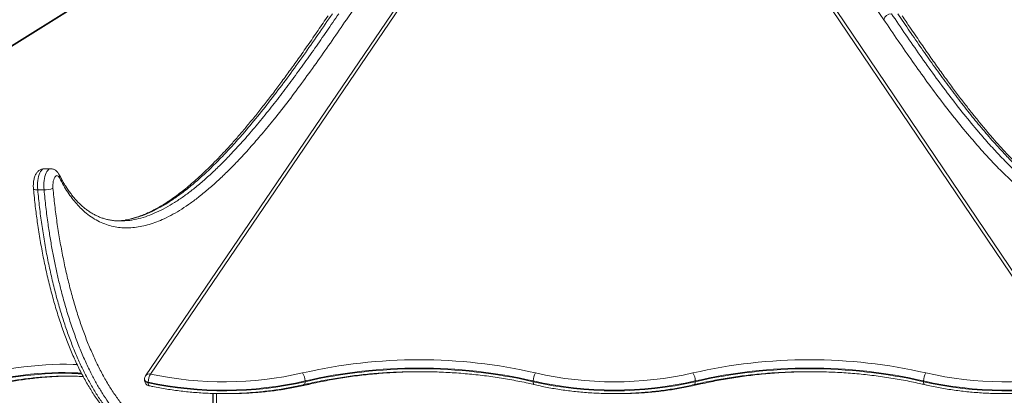
# Model space of a CAD drawing. Units: millimetres. Extents: x 27 to 171, y 38 to 247.
# Drawn here: x 92 to 103, y 235 to 240 of the extents above; entities that cross this region are included whole.
import ezdxf

# ---------------------------------------------------------------- set-up
doc = ezdxf.new("R2010")
doc.units = ezdxf.units.MM
doc.styles.add('SLDTEXTSTYLE0', font='TXT', dxfattribs={"width": 0.663})
doc.dimstyles.new('SLDDIMSTYLE0', dxfattribs={"dimtxt": 5, "dimasz": 3.302, "dimexe": 0, "dimexo": 0.0625, "dimgap": 1.25, "dimtad": 1, "dimtoh": 1, "dimlfac": 100, "dimrnd": 1e-09, "dimzin": 12, "dimdsep": 46, "dimtxsty": 'SLDTEXTSTYLE0', "dimsah": 1, "dimcen": 0.09, "dimadec": 0, "dimazin": 0, "dimtfac": 1, "dimtofl": 0, "dimtmove": 0, "dimatfit": 3, "dimfxl": 0, "dimfrac": 2, "dimtolj": 1, "dimtzin": 12, "dimarcsym": 0})

# ---------------------------------------------------------------- blocks, each defined once
blk = doc.blocks.new('*D1')
at = {"color": 7, "linetype": 'Continuous', "lineweight": 0}
for p, q in [((97.506, 247.073), (44.649, 247.073)), ((45.649, 247.073), (45.649, 204.556)), ((71.815, 204.556), (44.649, 204.556))]:
    blk.add_line(p, q, dxfattribs=at)
for points in [[(45.649, 247.073), (45.141, 243.771), (46.157, 243.771)], [(45.649, 204.556), (46.157, 207.858), (45.141, 207.858)]]:
    blk.add_solid(points, dxfattribs=at)
at = {"color": 7, "linetype": 'Continuous', "lineweight": 0, "insert": (39.203, 217.907), "char_height": 5, "attachment_point": 1, "rotation": 90, "style": 'SLDTEXTSTYLE0'}
blk.add_mtext('4250', dxfattribs=at)

msp = doc.modelspace()

# ---------------------------------------------------------------- linework, layer by layer
at = {"color": 7, "linetype": 'Continuous', "lineweight": 15}
for p, q in [((98.51973, 243.35475), (93.10386, 235.38294)), ((98.57757, 243.37474), (93.1617, 235.40293)), ((103.95131, 235.40293), (98.57757, 243.37474)), ((104.00942, 235.38273), (98.63568, 243.35454)), ((97.41179, 242.89813), (85.48324, 235.43446)), ((97.22311, 242.15532), (95.44, 239.5307)), ((101.69157, 239.5307), (99.92234, 242.15532)), ((91.99919, 237.79464), (91.92558, 237.79464)), ((91.92299, 237.54829), (91.84938, 237.54829)), ((92.77161, 237.18788), (92.76719, 237.18772)), ((93.09176, 235.34353), (93.09177, 235.33506)), ((93.13511, 235.30924), (93.13512, 235.30076)), ((94.95935, 235.3232), (94.95936, 235.31472)), ((97.61326, 235.3232), (97.61327, 235.31472)), ((99.49909, 235.3232), (99.4991, 235.31472)), ((102.15367, 235.3232), (102.15368, 235.31472)), ((93.89144, 234.65455), (93.89144, 235.17775)), ((93.92886, 234.65479), (93.92886, 235.17672))]:
    msp.add_line(p, q, dxfattribs=at)
at = {"color": 8, "linetype": 'Continuous', "lineweight": 15}
for p, q in [((97.40648, 242.88806), (85.49419, 235.43456)), ((93.88504, 234.68588), (93.88504, 235.17793))]:
    msp.add_line(p, q, dxfattribs=at)
at = {"color": 8, "linetype": 'Continuous', "lineweight": 15, "flags": 128}
for points in [[(91.92558, 237.79464), (91.92366, 237.79459), (91.91299, 237.79205), (91.90256, 237.78581), (91.89255, 237.776), (91.88316, 237.76279), (91.87457, 237.74643), (91.86693, 237.72723), (91.86039, 237.70554), (91.85507, 237.68178), (91.85107, 237.65639), (91.84847, 237.62985), (91.84731, 237.60264), (91.84761, 237.57529), (91.84938, 237.54829)], [(91.92299, 237.54829), (91.92122, 237.57529), (91.92092, 237.60264), (91.92208, 237.62985), (91.92468, 237.65639), (91.92868, 237.68178), (91.934, 237.70554), (91.94054, 237.72723), (91.94818, 237.74643), (91.95677, 237.76279), (91.96616, 237.776), (91.97616, 237.78581), (91.9866, 237.79205), (91.99727, 237.79459), (91.99922, 237.79464)], [(91.84938, 237.54829), (91.8356, 237.54865), (91.82353, 237.5497), (91.81362, 237.55142), (91.80626, 237.55372), (91.80172, 237.55653), (91.80019, 237.55955)], [(91.22371, 235.40983), (91.31898, 235.42897), (91.41298, 235.44628), (91.5056, 235.46175), (91.59675, 235.47536), (91.68632, 235.4871), (91.77422, 235.49695), (91.86035, 235.5049), (91.94462, 235.51095), (92.02694, 235.51508), (92.10721, 235.5173), (92.18535, 235.5176), (92.26128, 235.51598), (92.31032, 235.51385)], [(92.35988, 235.41297), (92.3153, 235.41614), (92.24322, 235.41961), (92.16888, 235.4212), (92.09237, 235.4209), (92.01378, 235.41873), (91.93319, 235.41468), (91.85068, 235.40876), (91.76636, 235.40097), (91.6803, 235.39133), (91.5926, 235.37983), (91.50337, 235.36651), (91.41269, 235.35136), (91.32066, 235.33441), (91.22738, 235.31568)], [(91.23113, 235.30719), (91.3244, 235.32592), (91.41643, 235.34287), (91.50711, 235.35802), (91.59635, 235.37134), (91.68404, 235.38283), (91.7701, 235.39248), (91.85443, 235.40027), (91.93693, 235.40619), (92.01752, 235.41024), (92.09611, 235.41241), (92.17262, 235.4127), (92.24696, 235.41112), (92.31904, 235.40765), (92.36387, 235.40446)], [(93.09176, 235.34353), (93.0918, 235.34224), (93.09354, 235.33522), (93.09776, 235.32851), (93.1043, 235.32235), (93.11292, 235.31696), (93.12332, 235.31253), (93.13511, 235.30924)], [(93.09177, 235.33506), (93.09181, 235.33376), (93.09355, 235.32675), (93.09777, 235.32004), (93.10431, 235.31387), (93.11293, 235.30848), (93.12333, 235.30406), (93.13512, 235.30076)], [(93.14688, 235.26673), (93.14297, 235.26887), (93.13965, 235.27359), (93.13717, 235.28067), (93.13564, 235.28985), (93.13512, 235.30076)], [(94.9909, 235.28055), (94.99061, 235.28048), (94.98567, 235.28087), (94.98032, 235.28386), (94.97476, 235.28934)], [(99.4991, 235.31472), (99.49856, 235.3038), (99.49696, 235.2946), (99.49436, 235.28749), (99.49084, 235.28272), (99.48683, 235.28054)], [(102.15368, 235.31472), (102.15424, 235.3038), (102.15588, 235.2946), (102.15852, 235.28749), (102.16208, 235.28272), (102.16611, 235.28055)]]:
    msp.add_lwpolyline(points, dxfattribs=at)
at = {"color": 7, "linetype": 'Continuous', "lineweight": 15, "flags": 128}
for points in [[(92.10162, 237.68942), (92.09468, 237.70085), (92.08705, 237.70899), (92.07898, 237.7136), (92.07073, 237.71453), (92.06254, 237.71175), (92.05466, 237.70535), (92.04735, 237.69553), (92.04082, 237.68259), (92.03528, 237.66693), (92.0309, 237.64903), (92.02782, 237.62945), (92.02612, 237.6088), (92.02587, 237.58771), (92.02708, 237.56683)], [(94.95936, 235.31472), (94.95883, 235.3038), (94.95723, 235.29461), (94.95462, 235.28749), (94.95111, 235.28272), (94.94709, 235.28054)], [(97.61327, 235.31472), (97.61383, 235.3038), (97.61546, 235.2946), (97.61811, 235.28749), (97.62166, 235.28272), (97.62572, 235.28054)], [(99.53134, 235.28055), (99.53102, 235.28048), (99.52609, 235.28087), (99.52074, 235.28386), (99.51518, 235.28934)]]:
    msp.add_lwpolyline(points, dxfattribs=at)
at = {"color": 7, "linetype": 'Continuous', "lineweight": 15}
for centre, radius, start, end in [((101.78215, 239.50618), 0.09384, 90.817974, 164.851594), ((91.93184, 237.8), 0.25186, 267.984465, 292.216364), ((96.28634, 229.50623), 6.06367, 77.08398, 102.91602), ((100.82641, 229.50641), 6.06357, 77.080457, 102.919543), ((93.16176, 235.34361), 0.07, 145.808651, 180.059368), ((93.30941, 235.3104), 0.1743, 147.933853, 180.381879), ((94.01567, 239.41467), 4.10162, 257.982928, 282.894459), ((94.79387, 235.32381), 0.16549, 359.789315, 34.056038), ((96.2863, 229.53676), 5.93664, 77.084184, 102.915816), ((96.28631, 229.52838), 5.93655, 77.083972, 102.916028), ((97.77744, 235.32411), 0.16419, 145.765371, 180.318251), ((98.5562, 239.40275), 4.08982, 257.079222, 282.920778), ((99.33362, 235.3238), 0.16547, 359.791019, 34.06204), ((100.82638, 229.53704), 5.93645, 77.080389, 102.919611), ((100.82639, 229.52866), 5.93635, 77.08018, 102.91982), ((102.31786, 235.32411), 0.16418, 145.764822, 180.318465), ((103.09738, 239.41413), 4.10109, 257.104449, 282.018125), ((93.16177, 235.33513), 0.07, 180.059368, 257.715422), ((94.01562, 239.44561), 4.22905, 257.98281, 282.894347), ((94.01563, 239.43714), 4.22906, 257.982816, 282.894341), ((98.55617, 239.43332), 4.21689, 257.079183, 282.920817), ((98.55618, 239.42502), 4.21706, 257.079702, 282.920298), ((103.09736, 239.44509), 4.22854, 257.104612, 282.018195), ((103.09737, 239.43662), 4.22854, 257.104612, 282.018195)]:
    msp.add_arc(centre, radius, start, end, dxfattribs=at)
at = {"color": 8, "linetype": 'Continuous', "lineweight": 15}
for centre, radius, start, end in [((92.0568, 237.70479), 0.04739, 341.07395, 25.864912), ((93.14779, 235.3495), 0.05522, 75.414443, 142.718995)]:
    msp.add_arc(centre, radius, start, end, dxfattribs=at)
at = {"color": 7, "linetype": 'Continuous', "lineweight": 15}
for points, knots in [([(95.44, 239.5307), (95.38482, 239.44976), (95.27443, 239.28786), (95.10787, 239.04935), (94.94023, 238.81589), (94.77119, 238.58918), (94.6108, 238.38398), (94.45925, 238.19967), (94.31679, 238.03518), (94.18472, 237.8917), (94.06337, 237.76772), (93.95303, 237.66168), (93.84177, 237.56211), (93.7334, 237.47282), (93.62803, 237.39362), (93.52572, 237.3244), (93.42265, 237.26305), (93.32523, 237.21363), (93.23365, 237.17495), (93.14804, 237.14569), (93.06209, 237.12379), (92.97591, 237.10987), (92.89158, 237.10467), (92.80913, 237.10817), (92.72866, 237.12051), (92.64842, 237.14257), (92.56879, 237.17519), (92.49016, 237.21922), (92.41979, 237.27038), (92.35756, 237.32604), (92.30318, 237.38317), (92.25001, 237.44787), (92.19846, 237.52037), (92.14863, 237.59994), (92.11727, 237.65963), (92.10162, 237.68942)], [0, 0, 0, 0, 0.05324928, 0.10650812, 0.15976364, 0.21300959, 0.26624795, 0.30984602, 0.35344773, 0.39704312, 0.42991629, 0.46279762, 0.49567584, 0.52854485, 0.55805025, 0.58756832, 0.61708173, 0.64658095, 0.67064676, 0.69473601, 0.71882689, 0.74290433, 0.76696038, 0.78938274, 0.81187637, 0.83438686, 0.8568737, 0.87931284, 0.9016988, 0.91804456, 0.93444974, 0.95087602, 0.96729158, 0.98367119, 1, 1, 1, 1]), ([(95.22677, 239.57528), (95.18817, 239.51872), (95.10987, 239.404), (94.99457, 239.23701), (94.88311, 239.07832), (94.77842, 238.93225), (94.67913, 238.7967), (94.58105, 238.66588), (94.48369, 238.5394), (94.38647, 238.41675), (94.29269, 238.302), (94.2021, 238.19473), (94.11475, 238.09486), (94.03025, 238.00172), (93.94824, 237.9148), (93.86846, 237.83365), (93.79034, 237.75763), (93.71425, 237.68687), (93.64059, 237.62174), (93.56985, 237.56254), (93.50166, 237.50877), (93.43561, 237.45995), (93.37138, 237.41572), (93.30872, 237.37579), (93.24742, 237.3399), (93.1873, 237.3079), (93.12809, 237.27953), (93.07028, 237.25494), (93.01411, 237.23419), (92.95986, 237.21741), (92.91282, 237.20524), (92.88396, 237.20008), (92.87251, 237.19803)], [0, 0, 0, 0, 0.05150213, 0.10446612, 0.15350851, 0.19943129, 0.24281439, 0.28413222, 0.32789248, 0.36969079, 0.41015655, 0.44882848, 0.48592677, 0.52165288, 0.55616551, 0.58959297, 0.62204354, 0.65400812, 0.68449085, 0.71364042, 0.7416823, 0.76879174, 0.79511048, 0.82075557, 0.84582718, 0.87041235, 0.89459124, 0.91847306, 0.94150569, 0.96387758, 0.98567441, 1, 1, 1, 1]), ([(105.00398, 237.68942), (104.9887, 237.66006), (104.9581, 237.60127), (104.90957, 237.52267), (104.85946, 237.45107), (104.80424, 237.38276), (104.74379, 237.31938), (104.67807, 237.26244), (104.61107, 237.2152), (104.54314, 237.17714), (104.47465, 237.14776), (104.4017, 237.12525), (104.32434, 237.11059), (104.24261, 237.10459), (104.16078, 237.10742), (104.07901, 237.11838), (103.9975, 237.1368), (103.90885, 237.16432), (103.8132, 237.20265), (103.71073, 237.25349), (103.60896, 237.31301), (103.49681, 237.38789), (103.37459, 237.48028), (103.24265, 237.59209), (103.10988, 237.71563), (102.97628, 237.85014), (102.84187, 237.99519), (102.6947, 238.16369), (102.53517, 238.35754), (102.36365, 238.57829), (102.19376, 238.80746), (102.02527, 239.04359), (101.85791, 239.28489), (101.74701, 239.44878), (101.69157, 239.5307)], [0, 0, 0, 0, 0.01607934, 0.03218872, 0.04830211, 0.06438719, 0.08382043, 0.10330295, 0.12282684, 0.14236911, 0.16189416, 0.18135565, 0.20430057, 0.22727593, 0.25027716, 0.27329053, 0.29629392, 0.31925773, 0.34857056, 0.37790053, 0.40723556, 0.43655535, 0.47558485, 0.51462626, 0.55366084, 0.59461878, 0.63558358, 0.67654421, 0.73043162, 0.78432879, 0.83824213, 0.89216785, 0.94609349, 1, 1, 1, 1]), ([(104.34314, 237.18719), (104.33628, 237.18743), (104.31363, 237.18819), (104.27465, 237.19274), (104.22575, 237.20075), (104.17569, 237.2121), (104.12449, 237.22664), (104.07219, 237.24449), (104.01883, 237.26566), (103.96423, 237.29026), (103.90822, 237.31841), (103.85091, 237.3502), (103.79234, 237.38569), (103.73262, 237.42483), (103.67156, 237.46784), (103.60906, 237.51485), (103.54498, 237.56603), (103.47918, 237.62157), (103.41151, 237.68168), (103.34176, 237.74664), (103.26961, 237.81682), (103.19497, 237.89242), (103.11814, 237.97337), (103.0395, 238.05942), (102.95928, 238.15039), (102.87726, 238.24657), (102.79324, 238.34833), (102.70692, 238.45605), (102.61797, 238.57027), (102.52596, 238.69161), (102.43033, 238.82091), (102.33035, 238.95926), (102.22497, 239.10817), (102.11272, 239.26997), (102.00535, 239.42699), (101.93522, 239.53067), (101.90518, 239.57509)], [0, 0, 0, 0, 0.00839441, 0.02770472, 0.04738581, 0.06747101, 0.08799279, 0.10881453, 0.1299952, 0.15160418, 0.17372422, 0.19651715, 0.21964197, 0.24327584, 0.26746995, 0.29228036, 0.31776877, 0.34400378, 0.37106307, 0.39903698, 0.42804216, 0.45826804, 0.48962461, 0.5216987, 0.55457372, 0.58833778, 0.62309443, 0.65896616, 0.69610226, 0.7346873, 0.77495664, 0.8172191, 0.8618966, 0.90959531, 0.96127311, 1, 1, 1, 1]), ([(91.92562, 237.79424), (91.92314, 237.79434), (91.91485, 237.79467), (91.90105, 237.79194), (91.88503, 237.7865), (91.87043, 237.77853), (91.85724, 237.76853), (91.84538, 237.75652), (91.83467, 237.74236), (91.82503, 237.7257), (91.81653, 237.70629), (91.80953, 237.6845), (91.80424, 237.66117), (91.80069, 237.63723), (91.79876, 237.61305), (91.79839, 237.58926), (91.79916, 237.57136), (91.80001, 237.56164), (91.8002, 237.5594)], [0, 0, 0, 0, 0.02515104, 0.0838631, 0.14102863, 0.19768451, 0.25499533, 0.314356, 0.3775387, 0.44651865, 0.52235738, 0.60275961, 0.68196188, 0.75886524, 0.83406852, 0.90843909, 0.97889505, 1, 1, 1, 1]), ([(92.09944, 237.72545), (92.09743, 237.72924), (92.09235, 237.73879), (92.08279, 237.75247), (92.07049, 237.7659), (92.05695, 237.77683), (92.0422, 237.78537), (92.02641, 237.79122), (92.01192, 237.79441), (92.00281, 237.79429), (91.99929, 237.79424)], [0, 0, 0, 0, 0.10302359, 0.25963229, 0.40258818, 0.53737944, 0.66737379, 0.79466691, 0.92067652, 1, 1, 1, 1]), ([(92.77779, 237.18721), (92.76957, 237.18752), (92.74599, 237.1884), (92.70769, 237.19332), (92.66325, 237.20169), (92.62014, 237.21323), (92.57845, 237.22762), (92.53808, 237.24486), (92.49902, 237.26479), (92.46123, 237.28732), (92.42469, 237.31234), (92.38938, 237.33976), (92.35526, 237.36948), (92.32232, 237.40145), (92.29048, 237.43563), (92.25965, 237.472), (92.22976, 237.5106), (92.20076, 237.55144), (92.17398, 237.59244), (92.14899, 237.63375), (92.12508, 237.67669), (92.10837, 237.70798), (92.09975, 237.7249), (92.09925, 237.72588)], [0, 0, 0, 0, 0.03482887, 0.0999209, 0.16338329, 0.22511888, 0.2851392, 0.34326356, 0.39955666, 0.45411811, 0.50698379, 0.55822739, 0.60794486, 0.65624718, 0.70324534, 0.74907469, 0.79417595, 0.83846869, 0.8821198, 0.91866099, 0.95774498, 0.99754738, 1, 1, 1, 1]), ([(91.80056, 237.55959), (91.80212, 237.54332), (91.80715, 237.49109), (91.81602, 237.40739), (91.8271, 237.3109), (91.83868, 237.22086), (91.85167, 237.1291), (91.86638, 237.0333), (91.88294, 236.93421), (91.9007, 236.83595), (91.91967, 236.73859), (91.93984, 236.64223), (91.96118, 236.54695), (91.98371, 236.45283), (92.00739, 236.35997), (92.0322, 236.26858), (92.05813, 236.17853), (92.08515, 236.09009), (92.11324, 236.0034), (92.14228, 235.9188), (92.1723, 235.83627), (92.2033, 235.75579), (92.2353, 235.67734), (92.2683, 235.60088), (92.30232, 235.52646), (92.33724, 235.4543), (92.37298, 235.38466), (92.40947, 235.31768), (92.44674, 235.25331), (92.48481, 235.19154), (92.52367, 235.13238), (92.56332, 235.07587), (92.60375, 235.02202), (92.64498, 234.97088), (92.68701, 234.92242), (92.72974, 234.87685), (92.77297, 234.83449), (92.81644, 234.79559), (92.86004, 234.76026), (92.90369, 234.72854), (92.94729, 234.70047), (92.99073, 234.67609), (93.03402, 234.65532), (93.07411, 234.63937), (93.11282, 234.62667), (93.14938, 234.6182), (93.1747, 234.61367), (93.1874, 234.61239), (93.18859, 234.61227)], [0, 0, 0, 0, 0.01049275, 0.03368233, 0.05427938, 0.0734277, 0.09296391, 0.11532937, 0.13778477, 0.16033997, 0.18299625, 0.20575438, 0.22861424, 0.25157498, 0.27463523, 0.29778906, 0.32095932, 0.34435801, 0.36771303, 0.39105217, 0.41440225, 0.43778322, 0.46122247, 0.48474753, 0.50838601, 0.53211634, 0.55575356, 0.57933689, 0.60291776, 0.62650793, 0.65011485, 0.67374869, 0.69741871, 0.72113173, 0.74489776, 0.76876968, 0.7924322, 0.81581272, 0.83886756, 0.86155364, 0.88382943, 0.90565691, 0.92700606, 0.94785735, 0.96445957, 0.98167798, 0.99828637, 1, 1, 1, 1]), ([(91.84938, 237.54829), (91.85618, 237.48056), (91.8698, 237.34503), (91.89605, 237.14605), (91.9267, 236.949), (91.96219, 236.75491), (92.00232, 236.5644), (92.04612, 236.38191), (92.09326, 236.20773), (92.14341, 236.04201), (92.19738, 235.88188), (92.25512, 235.728), (92.31652, 235.581), (92.38145, 235.44147), (92.44981, 235.31017), (92.52146, 235.1877), (92.59634, 235.07437), (92.6743, 234.97083), (92.75517, 234.8778), (92.8306, 234.804), (92.89987, 234.74645), (92.96247, 234.70228), (93.02605, 234.66553), (93.09047, 234.63673), (93.15083, 234.6182), (93.2067, 234.60773), (93.24084, 234.6065), (93.25793, 234.60588)], [0, 0, 0, 0, 0.0420866, 0.08420936, 0.12629829, 0.16967212, 0.21308273, 0.2564593, 0.2984556, 0.34048194, 0.38247937, 0.42557696, 0.46870541, 0.51180283, 0.55594832, 0.60012731, 0.64427325, 0.68968295, 0.73512791, 0.78053433, 0.81377561, 0.84705423, 0.88033173, 0.91393408, 0.94753462, 0.97373984, 1, 1, 1, 1]), ([(93.33153, 234.60588), (93.31244, 234.60665), (93.27424, 234.60819), (93.21707, 234.62014), (93.16018, 234.63857), (93.09656, 234.66698), (93.0265, 234.70787), (92.9505, 234.764), (92.87682, 234.82965), (92.80554, 234.90373), (92.73675, 234.98544), (92.66908, 235.07615), (92.60274, 235.17587), (92.53794, 235.28461), (92.47286, 235.40599), (92.40801, 235.54092), (92.34391, 235.69), (92.28254, 235.84942), (92.22424, 236.01908), (92.16931, 236.19866), (92.12282, 236.37025), (92.08382, 236.53129), (92.05129, 236.67985), (92.02131, 236.83245), (91.99399, 236.98879), (91.9678, 237.16002), (91.94327, 237.34615), (91.92976, 237.48083), (91.92299, 237.54829)], [0, 0, 0, 0, 0.02934189, 0.05871992, 0.08810544, 0.11745711, 0.15795903, 0.19849592, 0.23900506, 0.27785608, 0.31673096, 0.35558337, 0.39528744, 0.43501534, 0.47471909, 0.51910998, 0.56353481, 0.60792559, 0.65361262, 0.69933688, 0.74502245, 0.77914138, 0.81329449, 0.84744727, 0.88188339, 0.91631888, 0.95808959, 1, 1, 1, 1]), ([(92.02708, 237.56683), (92.03379, 237.50011), (92.04724, 237.36647), (92.07332, 237.17011), (92.10346, 236.97731), (92.13791, 236.78918), (92.1763, 236.60649), (92.2194, 236.42617), (92.26742, 236.24895), (92.32042, 236.0754), (92.37726, 235.90948), (92.43764, 235.7519), (92.50126, 235.60338), (92.56899, 235.46225), (92.64093, 235.32942), (92.71703, 235.20557), (92.79589, 235.09314), (92.87711, 234.99274), (92.95569, 234.90984), (93.03104, 234.84251), (93.10276, 234.78896), (93.17002, 234.7488), (93.23245, 234.72), (93.28976, 234.70078), (93.34738, 234.6883), (93.3859, 234.68669), (93.40514, 234.68588)], [0, 0, 0, 0, 0.0423699, 0.08487303, 0.12745251, 0.17004113, 0.2125658, 0.25495022, 0.29993976, 0.34507162, 0.39027847, 0.4354878, 0.48062613, 0.52562037, 0.57275046, 0.6200032, 0.66729648, 0.71454726, 0.76167564, 0.80077457, 0.83989851, 0.87899154, 0.90923022, 0.93950553, 0.96977285, 1, 1, 1, 1]), ([(92.77464, 237.18794), (92.7884, 237.18686), (92.81193, 237.185), (92.83546, 237.18726), (92.84523, 237.1882)], [0, 0, 0, 0, 0.58472877, 1, 1, 1, 1]), ([(91.26796, 235.27338), (91.28343, 235.27657), (91.32827, 235.28584), (91.40166, 235.29998), (91.48764, 235.31526), (91.57233, 235.32893), (91.65566, 235.341), (91.73753, 235.35146), (91.81787, 235.36029), (91.89659, 235.3675), (91.97361, 235.37308), (92.04885, 235.37703), (92.12223, 235.37935), (92.19371, 235.38006), (92.2631, 235.3791), (92.32522, 235.37692), (92.36321, 235.37434), (92.37958, 235.37323)], [0, 0, 0, 0, 0.0370015, 0.10723017, 0.1774358, 0.24761431, 0.31776114, 0.38787553, 0.45795249, 0.52799064, 0.59798668, 0.66793732, 0.73783963, 0.80769025, 0.87748697, 0.9472264, 1, 1, 1, 1]), ([(91.30614, 235.27337), (91.32164, 235.27657), (91.36656, 235.28583), (91.44008, 235.29997), (91.52625, 235.31526), (91.61112, 235.32893), (91.69464, 235.341), (91.77671, 235.35146), (91.85726, 235.36029), (91.93619, 235.3675), (92.01345, 235.37309), (92.08887, 235.37699), (92.15472, 235.37922), (92.19458, 235.37946), (92.21064, 235.37955)], [0, 0, 0, 0, 0.04713284, 0.13659428, 0.22602801, 0.31542644, 0.40478464, 0.4941017, 0.58337274, 0.67259473, 0.76176327, 0.85087417, 0.93992446, 1, 1, 1, 1]), ([(94.94713, 235.2805), (94.95835, 235.28314), (95.0005, 235.29305), (95.07451, 235.30914), (95.16952, 235.32818), (95.26566, 235.34562), (95.36279, 235.3615), (95.46081, 235.3758), (95.55964, 235.38848), (95.65918, 235.39954), (95.75932, 235.40898), (95.85998, 235.41678), (95.96105, 235.42293), (96.06244, 235.42743), (96.16404, 235.43027), (96.26575, 235.43144), (96.36749, 235.43095), (96.46914, 235.4288), (96.57061, 235.42499), (96.6718, 235.41953), (96.7726, 235.41241), (96.87293, 235.40365), (96.97268, 235.39325), (97.07175, 235.38124), (97.17006, 235.36761), (97.26749, 235.35238), (97.36397, 235.33558), (97.45936, 235.31718), (97.54668, 235.29887), (97.60163, 235.28605), (97.62563, 235.28045)], [0, 0, 0, 0, 0.0133578, 0.05017824, 0.08700464, 0.12383712, 0.16067464, 0.19751717, 0.23436384, 0.27121458, 0.30806862, 0.34492524, 0.3817846, 0.41864555, 0.45550796, 0.49237101, 0.5292346, 0.56609799, 0.6029606, 0.63982201, 0.67668157, 0.7135388, 0.75039334, 0.78724465, 0.82409208, 0.86093515, 0.89777364, 0.93460672, 0.97143384, 1, 1, 1, 1]), ([(94.99089, 235.28054), (95.00716, 235.28433), (95.05438, 235.29533), (95.13352, 235.31236), (95.22863, 235.33114), (95.32483, 235.34834), (95.42202, 235.36397), (95.5201, 235.378), (95.61898, 235.39043), (95.71856, 235.40124), (95.81874, 235.41041), (95.91943, 235.41795), (96.02053, 235.42385), (96.12193, 235.42803), (96.21388, 235.43052), (96.27202, 235.43087), (96.29626, 235.43102)], [0, 0, 0, 0, 0.03967466, 0.11514849, 0.1906354, 0.26613412, 0.34164364, 0.41716289, 0.49269127, 0.56822754, 0.64377061, 0.71931925, 0.79487282, 0.87042983, 0.94598984, 1, 1, 1, 1]), ([(99.48682, 235.28054), (99.50311, 235.28433), (99.55039, 235.29532), (99.62963, 235.31236), (99.72484, 235.33114), (99.82114, 235.34834), (99.91841, 235.36396), (100.01657, 235.378), (100.11552, 235.39043), (100.21516, 235.40124), (100.31539, 235.41041), (100.41612, 235.41795), (100.51725, 235.42384), (100.61868, 235.42807), (100.7203, 235.43064), (100.82203, 235.43156), (100.92376, 235.4308), (101.02539, 235.42839), (101.12682, 235.42431), (101.22795, 235.41858), (101.32869, 235.4112), (101.42893, 235.40218), (101.52858, 235.39153), (101.62754, 235.37925), (101.72571, 235.36537), (101.823, 235.34989), (101.91931, 235.33284), (102.01453, 235.3142), (102.09675, 235.29666), (102.14692, 235.28501), (102.16612, 235.28054)], [0, 0, 0, 0, 0.01935054, 0.05616202, 0.09297944, 0.12980294, 0.16663137, 0.20346476, 0.24030241, 0.27714376, 0.31398838, 0.35083577, 0.38768541, 0.42453683, 0.46138952, 0.49824299, 0.53509672, 0.57195015, 0.60880267, 0.64565392, 0.68250328, 0.71935034, 0.75619448, 0.79303538, 0.8298723, 0.86670483, 0.90353268, 0.94035494, 0.9771713, 1, 1, 1, 1]), ([(99.53134, 235.2805), (99.54255, 235.28314), (99.58465, 235.29305), (99.65856, 235.30914), (99.75348, 235.32818), (99.84952, 235.34562), (99.94655, 235.3615), (100.0445, 235.37579), (100.14326, 235.38848), (100.24273, 235.39954), (100.34283, 235.40898), (100.44344, 235.41678), (100.54448, 235.42294), (100.64584, 235.42741), (100.7459, 235.4303), (100.81218, 235.43085), (100.84456, 235.43111)], [0, 0, 0, 0, 0.02722241, 0.10225581, 0.17730193, 0.25236039, 0.32742964, 0.40250894, 0.47759722, 0.55269328, 0.62779631, 0.7029054, 0.7780192, 0.85313702, 0.92825777, 1, 1, 1, 1]), ([(93.14688, 235.26673), (93.16086, 235.26374), (93.20136, 235.25507), (93.26924, 235.24194), (93.35078, 235.22789), (93.43322, 235.2155), (93.51644, 235.20475), (93.60034, 235.19567), (93.68479, 235.18825), (93.76969, 235.18252), (93.85493, 235.17847), (93.94038, 235.17612), (94.02594, 235.17547), (94.11148, 235.1765), (94.19691, 235.17924), (94.28209, 235.18367), (94.36693, 235.18978), (94.45129, 235.19757), (94.53508, 235.20703), (94.61819, 235.21815), (94.70048, 235.23092), (94.78188, 235.24531), (94.86082, 235.26106), (94.91567, 235.27313), (94.94377, 235.27977), (94.94708, 235.28055)], [0, 0, 0, 0, 0.024426029, 0.070754965, 0.117073405, 0.163381799, 0.209680625, 0.255971134, 0.302254828, 0.348533534, 0.394807572, 0.441078991, 0.487348865, 0.533618683, 0.579889013, 0.626161491, 0.672437046, 0.718717394, 0.765003325, 0.811296752, 0.857598717, 0.903910427, 0.950233674, 0.994136342, 1, 1, 1, 1]), ([(94.04309, 235.17596), (94.05215, 235.17587), (94.08972, 235.1755), (94.15581, 235.17658), (94.24122, 235.17922), (94.32638, 235.18367), (94.41118, 235.18978), (94.49551, 235.19757), (94.57926, 235.20703), (94.6623, 235.21816), (94.74454, 235.23092), (94.82586, 235.24531), (94.90474, 235.26104), (94.95949, 235.27317), (94.98758, 235.27977), (94.99089, 235.28054)], [0, 0, 0, 0, 0.02787365, 0.11561304, 0.20335424, 0.29109877, 0.37885001, 0.46661045, 0.55438155, 0.64216748, 0.72996929, 0.81779101, 0.90563336, 0.98888549, 1, 1, 1, 1]), ([(97.62574, 235.28059), (97.63602, 235.27817), (97.67246, 235.26961), (97.73597, 235.25606), (97.8166, 235.24053), (97.89824, 235.22666), (97.98076, 235.21442), (98.06405, 235.20383), (98.148, 235.1949), (98.2325, 235.18764), (98.31744, 235.18207), (98.4027, 235.17818), (98.48817, 235.17599), (98.57373, 235.17549), (98.65927, 235.17669), (98.74467, 235.17958), (98.82983, 235.18417), (98.91463, 235.19044), (98.99894, 235.19839), (99.08267, 235.20801), (99.1657, 235.21929), (99.24793, 235.2322), (99.32921, 235.24677), (99.40901, 235.26273), (99.46106, 235.27464), (99.48682, 235.28054)], [0, 0, 0, 0, 0.01757862, 0.06231908, 0.10704953, 0.15176836, 0.19647678, 0.2411761, 0.28586818, 0.33055354, 0.37523377, 0.41991009, 0.46458393, 0.50925625, 0.55392864, 0.59860182, 0.64327686, 0.68795537, 0.73263828, 0.77732703, 0.82202274, 0.86672685, 0.91144073, 0.95616576, 1, 1, 1, 1]), ([(98.58771, 235.17597), (98.60188, 235.17588), (98.64456, 235.17563), (98.71574, 235.17704), (98.8011, 235.18009), (98.88619, 235.18492), (98.9709, 235.19141), (99.0551, 235.19959), (99.1387, 235.20943), (99.22156, 235.22093), (99.30361, 235.23405), (99.38467, 235.24885), (99.46069, 235.26426), (99.50906, 235.27549), (99.53122, 235.28063)], [0, 0, 0, 0, 0.043777176, 0.131898281, 0.220021632, 0.308149446, 0.396283752, 0.484428265, 0.572584517, 0.660755574, 0.748943409, 0.837151698, 0.925381322, 1, 1, 1, 1]), ([(102.16612, 235.28054), (102.17994, 235.27734), (102.21997, 235.26805), (102.28714, 235.25388), (102.36791, 235.23858), (102.44968, 235.22493), (102.53231, 235.2129), (102.6157, 235.20253), (102.69973, 235.19383), (102.78429, 235.18679), (102.86928, 235.18145), (102.95457, 235.17778), (103.04006, 235.17582), (103.12562, 235.17555), (103.21115, 235.17698), (103.29653, 235.1801), (103.38165, 235.18491), (103.46638, 235.19141), (103.55063, 235.19958), (103.63427, 235.20943), (103.7172, 235.22092), (103.7993, 235.23406), (103.87904, 235.24857), (103.93445, 235.25985), (103.96291, 235.266), (103.96626, 235.26673)], [0, 0, 0, 0, 0.024429232, 0.070768406, 0.11709638, 0.163412815, 0.209719052, 0.256015833, 0.302305028, 0.348587681, 0.394865154, 0.441138864, 0.487409968, 0.53367986, 0.579949812, 0.626220738, 0.672493932, 0.718770636, 0.765052264, 0.811340099, 0.857635406, 0.903939531, 0.950253827, 0.994146435, 1, 1, 1, 1])]:
    msp.add_open_spline(points, degree=3, knots=knots, dxfattribs=at)
at = {"color": 8, "linetype": 'Continuous', "lineweight": 15}
for points, knots in [([(95.27714, 239.60001), (95.22147, 239.51832), (95.11012, 239.35493), (94.94216, 239.11409), (94.77291, 238.87858), (94.60202, 238.65016), (94.42935, 238.42996), (94.2708, 238.23893), (94.12684, 238.07517), (93.99789, 237.93654), (93.86771, 237.80545), (93.73624, 237.68273), (93.60343, 237.56963), (93.47945, 237.47525), (93.36464, 237.39798), (93.25929, 237.33598), (93.15319, 237.28315), (93.05542, 237.24411), (92.96625, 237.21654), (92.88586, 237.19891), (92.82093, 237.18901), (92.78283, 237.18814), (92.77161, 237.18788)], [0, 0, 0, 0, 0.07122633, 0.14245311, 0.21367545, 0.28503611, 0.35640175, 0.42775691, 0.47948475, 0.53121717, 0.58294191, 0.63470053, 0.68646793, 0.73821986, 0.7781742, 0.81815075, 0.8581195, 0.89806347, 0.92789431, 0.95773214, 0.98755993, 1, 1, 1, 1]), ([(92.84523, 237.1882), (92.87025, 237.18945), (92.93009, 237.19245), (93.02452, 237.21208), (93.12828, 237.24339), (93.23229, 237.28575), (93.33643, 237.3379), (93.44066, 237.39952), (93.5441, 237.46928), (93.6498, 237.54866), (93.7577, 237.63755), (93.86774, 237.73599), (93.97688, 237.84078), (94.09748, 237.96388), (94.22924, 238.1069), (94.37181, 238.27145), (94.51365, 238.44398), (94.65486, 238.62368), (94.7955, 238.80992), (94.93514, 239.00122), (95.07387, 239.19691), (95.21238, 239.39671), (95.30447, 239.53201), (95.35075, 239.60001)], [0, 0, 0, 0, 0.02775136, 0.06638268, 0.10502662, 0.14363663, 0.18317153, 0.22272628, 0.26228777, 0.30183151, 0.34492965, 0.38803979, 0.43115381, 0.47425735, 0.53210098, 0.58995318, 0.64780052, 0.70637493, 0.76495476, 0.823535, 0.88215172, 0.94076868, 1, 1, 1, 1]), ([(101.78081, 239.60001), (101.83605, 239.51832), (101.94653, 239.35493), (102.11318, 239.11409), (102.28112, 238.87858), (102.45068, 238.65016), (102.622, 238.42996), (102.77932, 238.23893), (102.92216, 238.07517), (103.05011, 237.93654), (103.17928, 237.80545), (103.30972, 237.68273), (103.4415, 237.56963), (103.56451, 237.47525), (103.67843, 237.39798), (103.78296, 237.33598), (103.88824, 237.28315), (103.98525, 237.24411), (104.07372, 237.21654), (104.15349, 237.19891), (104.21802, 237.189), (104.25595, 237.18813), (104.26719, 237.18787)], [0, 0, 0, 0, 0.071217014, 0.142434425, 0.213647529, 0.284998773, 0.356355125, 0.427700908, 0.479422024, 0.531147633, 0.582865704, 0.634617529, 0.686378103, 0.73812322, 0.778072369, 0.818043614, 0.858007417, 0.897945974, 0.927772949, 0.957606863, 0.987430765, 1, 1, 1, 1]), ([(104.34008, 237.18824), (104.31541, 237.18948), (104.25619, 237.19247), (104.16265, 237.21208), (104.05969, 237.24339), (103.9565, 237.28575), (103.85317, 237.3379), (103.74975, 237.39952), (103.64712, 237.46928), (103.54224, 237.54866), (103.43517, 237.63755), (103.32599, 237.73599), (103.21771, 237.84078), (103.09804, 237.96388), (102.96731, 238.1069), (102.82585, 238.27145), (102.6851, 238.44398), (102.545, 238.62368), (102.40545, 238.80992), (102.2669, 239.00122), (102.12924, 239.19691), (101.99181, 239.39671), (101.90045, 239.53201), (101.85452, 239.60001)], [0, 0, 0, 0, 0.02758087, 0.06621906, 0.10486983, 0.14348652, 0.18302815, 0.22258999, 0.2621584, 0.30170908, 0.34481475, 0.38793254, 0.43105405, 0.47416508, 0.53201898, 0.58988135, 0.64773881, 0.70632346, 0.76491354, 0.8235041, 0.88213107, 0.94075834, 1, 1, 1, 1])]:
    msp.add_open_spline(points, degree=3, knots=knots, dxfattribs=at)

# ---------------------------------------------------------------- dimensions: what is measured, and where the dimension line sits
at = {"color": 7, "linetype": 'Continuous', "lineweight": 0}
dim = msp.add_linear_dim(base=(45.64872, 204.55588), p1=(98.50564, 247.07281), p2=(72.81519, 204.55588), angle=90, dimstyle='SLDDIMSTYLE0', dxfattribs=at)
dim.commit()
dim.dimension.update_dxf_attribs({"geometry": '*D1', "text_midpoint": (45.64872, 225.29484), "dimtype": 160})

doc.saveas('drawing.dxf')
